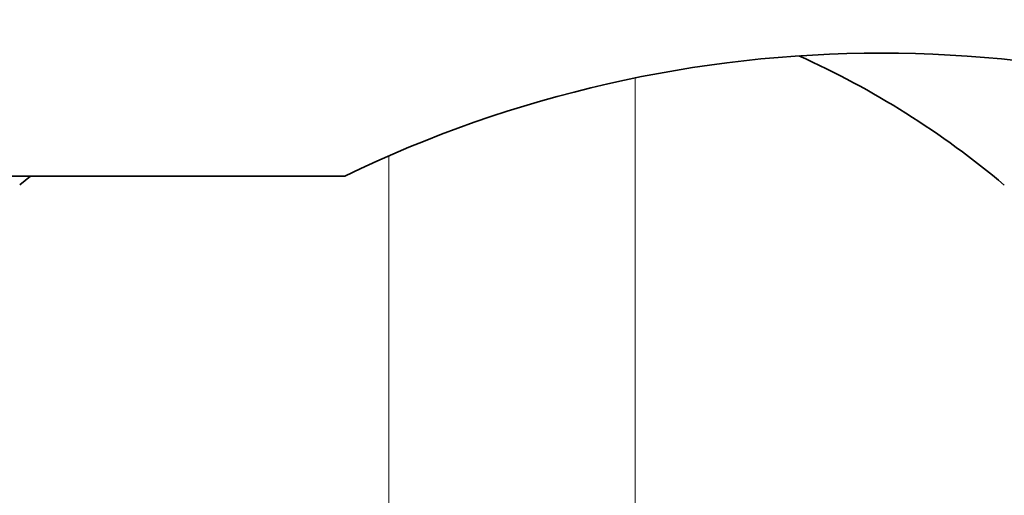
# Model space of a CAD drawing. Extents: x 0 to 420, y 0 to 297.
# Drawn here: x 290 to 292, y 204 to 204 of the extents above; entities that cross this region are included whole.
import ezdxf
from ezdxf.enums import TextEntityAlignment as Align

# ---------------------------------------------------------------- set-up
doc = ezdxf.new("R2010")
doc.units = 0
doc.layers.get('0').update_dxf_attribs({"lineweight": 13})
doc.styles.get("Standard").update_dxf_attribs({"font": 'isocp.shx'})
doc.dimstyles.get("Standard").update_dxf_attribs({"dimtxt": 2.5, "dimasz": 2.5, "dimexe": 1.25, "dimexo": 0.625, "dimtad": 1, "dimcen": 2.5, "dimadec": 0, "dimazin": 0, "dimtfac": 1, "dimtmove": 0, "dimatfit": 0, "dimfxl": 1, "dimarcsym": 0})

# ---------------------------------------------------------------- blocks, each defined once
blk = doc.blocks.new('*D89')
at = {"color": 230, "lineweight": 13}
for p, q in [((333.034721, 223.308043), (333.034721, 187.445389)), ((283.240399, 213.107959), (283.240399, 172.209933)), ((283.240399, 174.20993), (333.034721, 174.20993))]:
    blk.add_line(p, q, dxfattribs=at)
at = {"color": 230, "lineweight": 13, "ltscale": 0.144977}
blk.add_line((333.034721, 178.009002), (333.034721, 172.209933), dxfattribs=at)
at = {"color": 230, "lineweight": 13}
for points in [[(285.172249, 174.727569), (283.240399, 174.20993), (285.172249, 173.692296)], [(331.10287, 173.692296), (333.034721, 174.20993), (331.10287, 174.727569)]]:
    blk.add_lwpolyline(points, dxfattribs=at)
for s, p, p2 in [('166', (305.135254, 175.209933), (311.139866, 175.209933)), ('"', (311.473967, 171.209935), (312.940633, 171.209935)), ('6.53', (303.334485, 171.209935), (311.473967, 171.209935))]:
    blk.add_text(s, height=2, dxfattribs=at).set_placement(p, p2, align=Align.FIT)
blk = doc.blocks.new('*D94')
at = {"color": 230, "lineweight": 13}
for p, q in [((283.240399, 211.107958), (283.240399, 187.528747)), ((283.240399, 189.528749), (324.040398, 189.528749))]:
    blk.add_line(p, q, dxfattribs=at)
at = {"color": 230, "lineweight": 13, "ltscale": 0.254357}
blk.add_line((324.040398, 197.703016), (324.040398, 187.528747), dxfattribs=at)
at = {"color": 230, "lineweight": 13}
for points in [[(285.172249, 190.046388), (283.240399, 189.528749), (285.172249, 189.01111)], [(322.108546, 189.01111), (324.040398, 189.528749), (322.108546, 190.046388)]]:
    blk.add_lwpolyline(points, dxfattribs=at)
blk.add_text('A', height=3.5, dxfattribs=at).set_placement((317.408336, 191.528748), (320.444359, 191.528748), align=Align.FIT)
blk = doc.blocks.new('BLOCK57')
at = {"color": 7, "lineweight": 13, "ltscale": 0.045306}
blk.add_line((-104.1494, -77.601), (-104.1494, -79.4133), dxfattribs=at)
at = {"color": 7, "lineweight": 13, "ltscale": 0.037396}
blk.add_line((-105.1494, -77.9174), (-105.1494, -79.4133), dxfattribs=at)
at = {"color": 7, "lineweight": 35, "ltscale": 0.080514}
blk.add_line((-108.5494, -78), (-105.3289, -78), dxfattribs=at)
at = {"color": 7, "lineweight": 35, "ltscale": 0.001402}
blk.add_line((-106.6494, -78.0359), (-106.606, -78.0005), dxfattribs=at)
at = {"color": 7, "lineweight": 35}
for centre, radius, start, end in [((-103.1494, -82.5), 5, 64.1581, 115.8419), ((-104.9534, -80.7695), 3.5745, 49.8751, 65.7338)]:
    blk.add_arc(centre, radius, start, end, dxfattribs=at)

msp = doc.modelspace()

# ---------------------------------------------------------------- block references
at = {"lineweight": 0, "xscale": 0.3, "yscale": 0.3, "zscale": 0.3}
msp.add_blockref('BLOCK57', (322.435228, 227.507959), dxfattribs=at)

# ---------------------------------------------------------------- dimensions: what is measured, and where the dimension line sits
at = {"color": 0, "lineweight": 0}
dim = msp.add_linear_dim(base=(283.240398, 174.209932), p1=(333.034721, 223.308043), p2=(283.240398, 213.107959), angle=179.999046, dimstyle='STANDARD', override={"dimlfac": 3.333333}, dxfattribs=at)
dim.commit()
dim.dimension.update_dxf_attribs({"geometry": '*D89', "text_midpoint": (308.137559, 174.209932), "dimtype": 160, "oblique_angle": 89.999523})
dim = msp.add_linear_dim(base=(324.040398, 189.528749), p1=(283.240398, 213.107959), p2=(324.040398, 199.703016), angle=359.998092, text='A', dimstyle='STANDARD', override={"dimlfac": 3.333333}, dxfattribs=at)
dim.commit()
dim.dimension.update_dxf_attribs({"geometry": '*D94', "text_midpoint": (318.926348, 189.528749), "dimtype": 160, "oblique_angle": 89.999523})

doc.saveas('drawing.dxf')
